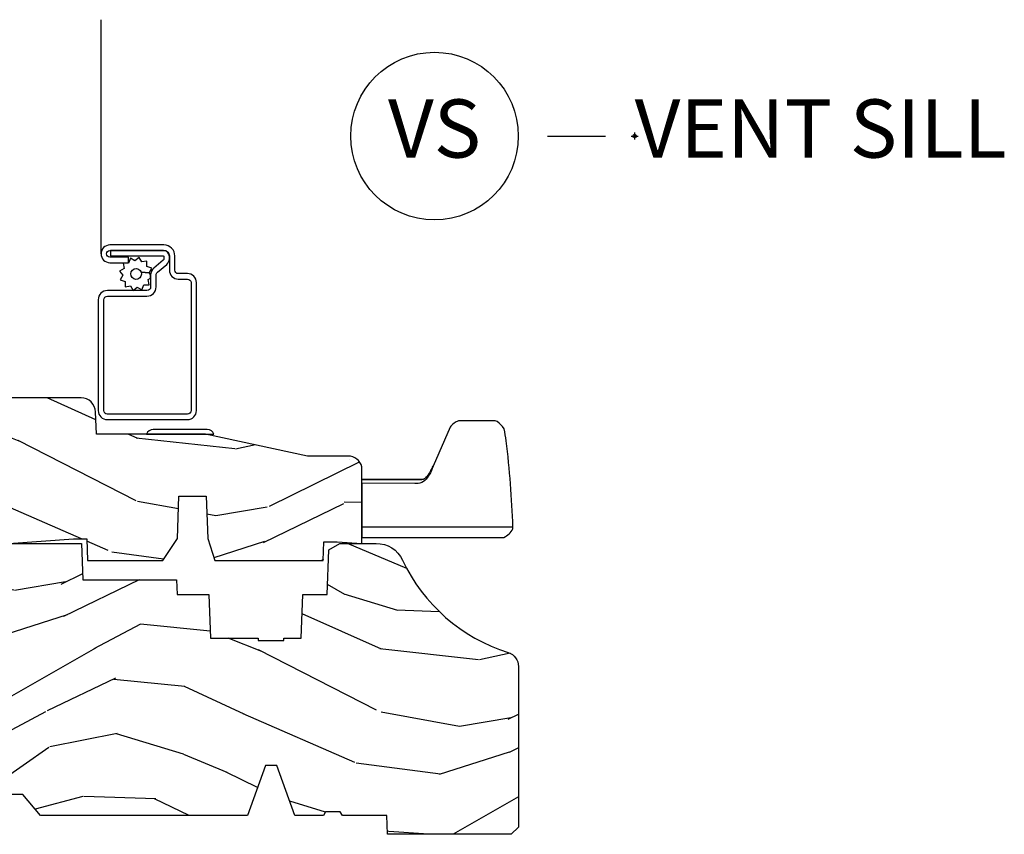
# Model space of a CAD drawing. Units: inches. Extents: x 1 to 210, y 1 to 143.
# Drawn here: x 11 to 15, y 72 to 75 of the extents above; entities that cross this region are included whole.
import ezdxf

# ---------------------------------------------------------------- set-up
doc = ezdxf.new("R2010")
doc.units = ezdxf.units.IN
doc.header["$MEASUREMENT"] = 0
doc.header["$PDMODE"] = 34
doc.header["$PDSIZE"] = 0.015
doc.layers.add('ZP-ANNO-NPLT', color=7, linetype='Continuous', plot=False)
for name, color, linetype in [('ZP-ANNO-TITL', 44, 'Continuous'), ('ZP-SECT-ALUM', 63, 'Continuous'), ('ZP-SECT-HDWR', 53, 'Continuous'), ('ZP-SECT-SCRN', 234, 'Screen'), ('ZP-SECT-WDHA', 11, 'Continuous'), ('ZP-SECT-WOOD', 104, 'Continuous'), ('ZP-SECT-WSTP', 40, 'Continuous')]:
    doc.layers.add(name, color=color, linetype=linetype)
doc.styles.get("Standard").update_dxf_attribs({"font": 'arial.ttf'})
doc.linetypes.add('Screen', pattern='A,0.0625,-0.09375,[133,ltypeshp.shx,S=0.0375,R=0,X=-0.0625,Y=0],-0.0625,0.03125', length=0.25)

# ---------------------------------------------------------------- blocks, each defined once
blk = doc.blocks.new('NG Cut Name Sill Vent (VS)')
at = {"layer": 'ZP-ANNO-NPLT'}
blk.add_point((0, 0), dxfattribs=at)
at = {"layer": 'ZP-ANNO-TITL'}
blk.add_lwpolyline([(-0.09375000000000089, 0), (-0.03125000000000089, 0)], dxfattribs=at)
blk.add_circle((-0.2150000000000012, 0), 0.09, dxfattribs=at)
at = {"layer": 'ZP-ANNO-TITL', "char_height": 0.0625}
for s, insert, width, attachment_point in [('VS', (-0.2150000000000012, 0), 0.1375, 5), ('VENT SILL', (0, 0), 1.125, 4)]:
    blk.add_mtext(s, dxfattribs=dict(at, insert=insert, width=width, attachment_point=attachment_point))
blk = doc.blocks.new('01CS Vin21 PR AW C Putty (Sound .6875 in 5mm - 3mm IG) V S L S')
at = {"layer": 'ZP-SECT-WDHA'}
h = blk.add_hatch(dxfattribs=at)
h.set_pattern_fill('WOOD3', color=256, scale=2, angle=163, pattern_type=2)
h.set_pattern_definition([(158.2363999999999, (4.51081325626491, -2.26774452139432), (20.45396798290167, -8.344771374467806), [0.2408319999999999, -23.84235799999998]), (174.3099, (4.287147548928232, -2.178449217141576), (-8.235181511295936, 0.4263690944681484), [0.3059419999999998, -9.892097999999992]), (207.9999999999999, (3.982713819855956, -2.148115991082534), (-0.5847435903937085, -1.91261010378108), [0.2262739999999999, -2.602151999999999]), (209.8476, (3.782925586146231, -2.254345279280983), (-35.54768828883149, -20.50272857977593), [0.438634, -43.42479]), (175.9946, (3.402475213846046, -2.47265128977233), (18.38297247813529, -1.437476743240211), [0.266834, -26.416494]), (162.9999999999999, (3.136293675012293, -2.454012931902241), (-2.497352921371544, -1.327866102480598), [0.4999999999999998, -1.499999999999999]), (153.5376999999999, (2.658141297030774, -2.307827079540857), (8.978306718050995, -4.83632345258755), [0.24331, -11.922214]), (157.2893999999999, (4.352932535714629, -2.784149089614345), (16.62874032651941, -7.175302374271584), [0.2009979999999999, -19.89875399999998]), (162.9999999999999, (4.167519018616474, -2.706548653550556), (-2.497352921371544, -1.327866102480598), [0.2999999999999998, -1.699999999999999]), (191.3008, (3.880627591827562, -2.618837142133714), (-24.54716094300747, -5.043499394239721), [0.2952959999999997, -29.23434999999998]), (215.1249999999999, (3.59105631661599, -2.676703164740616), (10.57415813511433, 7.224071108844612), [0.4560699999999998, -22.34743799999999]), (202.2893999999999, (3.218037171246156, -2.939108799564963), (-14.3993751268171, -6.054586024953077), [0.2842539999999997, -28.14108799999998]), (169.3402, (2.955023218084193, -3.046921880599314), (-15.88561928555968, 2.765334394382427), [0.362216, -17.748554]), (151.1113, (2.599058637748591, -2.979920257137621), (25.02229161617255, -13.92425483963839), [0.38833, -38.44464599999998]), (156.2902000000001, (4.171662078786532, -3.377058038311418), (-16.62874768410003, 7.175289077572956), [0.3423439999999996, -33.89213999999996]), (166.3664999999999, (3.858213329948008, -3.239399468467184), (-31.18650071420278, 7.443263674111074), [0.3405879999999998, -33.71818599999997]), (196.6901, (3.527222278826123, -3.159119183980692), (4.409962367830815, 0.7431255040166733), [0.3605559999999998, -6.850547999999996]), (210.4896, (3.181856511092661, -3.262668623756497), (-25.55825994297176, -15.19129255384614), [0.3255759999999999, -32.23206399999999]), (177.9314, (2.901300255647335, -3.427859990148647), (-22.79293410148565, 0.6943551067665474), [0.310484, -30.737866]), (162.9999999999999, (2.591019092480607, -3.416652859208853), (-2.497352921371544, -1.327866102480598), [0.2399999999999999, -1.759999999999999]), (150.0053999999999, (2.361505951049484, -3.346483650075413), (-16.04400167334359, 9.087905524651102), [0.266834, -26.416494]), (162.9999999999999, (4.017310687173552, -1.761330447438752), (-2.497352921371544, -1.327866102480598), [0, -1.999999999999999]), (26.15239999999996, (3.661833844087081, -1.966357796905299), (-36.87554735843706, -18.00538888531859), [0.4386339999999998, -43.42478999999997]), (9.565099999999987, (3.470819467966599, -3.68563482755377), (2.497352076502218, 1.327869099233075), [0.1788859999999998, -4.293249999999993]), (351.1301, (3.647217965298509, -3.655909919832368), (12.0603996767767, -1.595852046107204), [0.2828419999999998, -13.85929199999999]), (319.8014, (3.926678165157064, -3.699521806916209), (8.393559450670804, -6.748938448303024), [0.1523159999999998, -15.07922999999998]), (189.5651, (3.661833844087081, -1.966357796905299), (-2.497352076502219, -1.327869099233075), [0.2236059999999997, -4.248529999999993]), (169.7098, (3.441335722422203, -2.003513931557052), (17.79822734718652, -3.350093459302554), [0.3423439999999998, -33.89213999999998]), (152.8752999999999, (3.104497237205859, -1.942359742189865), (-30.7601241373409, 15.67848221527704), [0.5688579999999993, -56.31699199999996]), (152.6952, (4.575135031303915, -2.057357475082426), (-10.89091849633435, 5.421060729349781), [0.2236059999999997, -22.13707199999997]), (178.5241, (4.376442853180947, -1.95478350980494), (22.79293551970828, -0.6943538178398185), [0.37363, -36.989452]), (205.8789, (4.002935970561982, -1.945160171701048), (31.88084594068392, 15.34964888471388), [0.3821, -37.827846]), (197.6951999999999, (3.659153995664418, -2.111935330929043), (-23.21929303946757, -7.540852312839229), [0.316228, -31.306548]), (172.4623, (3.357887852263939, -2.208053543774497), (-10.14779136076372, 1.011111546693648), [0.364966, -11.80056]), (156.4180999999999, (2.996075837833882, -2.160178015432109), (31.344885410924, -13.76583238823937), [0.5234499999999997, -51.82155999999998]), (154.8699, (4.428949178942538, -2.535509853063957), (10.89091361125098, -5.421068605812716), [0.2828419999999996, -13.85929199999999]), (174.3099, (4.172878715461799, -2.415393585503068), (-8.235181511295936, 0.4263690944681484), [0.3059419999999998, -9.892097999999992]), (205.5103999999999, (3.868444986389523, -2.385060359444026), (26.88614988798455, 12.69389479119331), [0.3255759999999996, -32.23206399999995]), (207.9999999999999, (3.574610069919391, -2.525278196622423), (-0.5847435903937085, -1.91261010378108), [0.3676959999999999, -2.460731999999999]), (180.3539999999999, (3.249954190141089, -2.697900789944924), (27.20289793979688, 0.04876202922806261), [0.335262, -33.190848]), (159.6335000000001, (2.914699497760648, -2.699972320029929), (30.01700107381327, -11.26852463519537), [0.3405879999999999, -33.71818599999998]), (145.8972999999999, (2.595403314827671, -2.581439845304942), (-17.37187083675604, 11.58525502309056), [0.2720299999999997, -26.93091199999998]), (154.2538, (4.282763326581168, -3.013662231045487), (-12.80351945054413, 6.005821017315287), [0.2630579999999996, -26.04283399999997]), (177.9314, (4.045818958219691, -2.899393397579047), (-22.79293410148565, 0.6943551067665474), [0.310484, -30.737866]), (195.0053999999999, (3.735537795052959, -2.888186266639252), (11.31727641611973, 2.814114219735264), [0.3773599999999998, -18.49060399999999]), (212.8991, (3.371045932200243, -2.985888272320608), (28.64036637139407, 18.43175097613516), [0.4967899999999996, -49.18217999999997]), (178.9454, (2.953927162497429, -3.255725134075306), (8.235181634652655, -0.4263644116476297), [0.291204, -14.269016]), (156.991, (2.662772094449963, -3.250365437229959), (-18.54135163249375, 7.760042155334038), [0.3820999999999999, -37.82784599999997]), (139.8013999999999, (2.311071155372922, -3.101011999196771), (-8.393559450670804, 6.748938448303025), [0.1523159999999999, -15.07922999999999]), (153.5376999999999, (4.107340303747527, -3.587445084623312), (8.978306718050995, -4.83632345258755), [0.24331, -11.922214]), (173.008, (3.889522030505312, -3.47902368525132), (-22.20819262847393, 2.606951578708767), [0.345254, -34.1801]), (200.4054, (3.546836111194516, -3.436995591003381), (-30.71134915766887, -11.52445423798904), [0.4280179999999997, -42.37384999999997]), (192.0546, (3.730419260384643, -1.673618936021967), (-15.72724097270063, -3.557234008732985), [0.205912, -20.385348]), (173.7843, (3.529047233839023, -1.716622504768168), (32.35598179133584, -3.618064673815965), [0.4275519999999999, -42.32756599999998]), (155.875, (3.104009499956728, -1.670330769261682), (12.80352490518391, -6.005810314090468), [0.4837359999999998, -15.64078])])
edge = h.paths.add_edge_path()
edge.add_line((3.659339590236584, 1.452292010455665), (3.6656704467444, 1.271000000000356))
edge.add_line((3.6656704467444, 1.271000000000356), (3.695561722910497, 1.177000000000362))
edge.add_line((3.695561722910497, 1.177000000000362), (4.162038591284897, 1.177000000000362))
edge.add_line((4.162038591284897, 1.177000000000362), (4.164832252844235, 1.257000000000346))
edge.add_line((4.164832252844235, 1.257000000000346), (4.222000000000037, 1.257000000000346))
edge.add_line((4.222000000000037, 1.257000000000346), (4.328000000000031, 1.250000000000341))
edge.add_line((4.328000000000031, 1.250000000000341), (4.328000000000031, 1.57904678079899))
edge.add_arc((4.268112598770094, 1.563000000002665), 0.06200000000000616, 14.99999999996826, 89.99999999996635)
edge.add_line((4.268112598770131, 1.625000000002672), (4.093999999999653, 1.625000000002672))
edge.add_line((4.093999999999653, 1.625000000002672), (3.655999999999551, 1.719000000001756))
edge.add_line((3.655999999999551, 1.719000000001756), (3.18700000000041, 1.719000000001756))
edge.add_line((3.18700000000041, 1.719000000001756), (3.183641887196927, 1.815163768795912))
edge.add_arc((3.121679655921727, 1.813000000000324), 0.06200000000001695, 2.000000000030318, 90.00000000002913)
edge.add_line((3.121679655921696, 1.875000000000341), (2.468000000000476, 1.875000000000341))
edge.add_line((2.468000000000476, 1.875000000000341), (2.43464366519618, 1.844089683174275))
edge.add_line((2.43464366519618, 1.844089683174275), (2.408203404988459, 1.497247282632429))
edge.add_line((2.408203404988459, 1.497247282632429), (2.539053547792662, 1.497247282632429))
edge.add_line((2.539053547792662, 1.497247282632429), (2.548456529542193, 1.227981115637931))
edge.add_line((2.548456529542193, 1.227981115637931), (2.580538413940019, 1.197000000000344))
edge.add_line((2.580538413940019, 1.197000000000344), (2.623980974583276, 1.197000000000344))
edge.add_line((2.623980974583276, 1.197000000000344), (2.625831775366294, 1.250000000000341))
edge.add_line((2.625831775366294, 1.250000000000341), (2.811480974583276, 1.250000000000341))
edge.add_line((2.811480974583276, 1.250000000000341), (3.089237540067586, 1.269000000000347))
edge.add_line((3.089237540067586, 1.269000000000347), (3.146024829274324, 1.269000000000347))
edge.add_line((3.146024829274324, 1.269000000000347), (3.149237540067588, 1.177000000000362))
edge.add_line((3.149237540067588, 1.177000000000362), (3.472508733728603, 1.177000000000362))
edge.add_line((3.472508733728603, 1.177000000000362), (3.535008733728603, 1.271000000000356))
edge.add_line((3.535008733728603, 1.271000000000356), (3.541339590236419, 1.452292010455665))
edge.add_line((3.541339590236419, 1.452292010455665), (3.659339590236584, 1.452292010455665))
h = blk.add_hatch(dxfattribs=at)
h.set_pattern_fill('WOOD3', color=256, scale=2, angle=163, style=0, pattern_type=2)
h.set_pattern_definition([(158.2364, (4.229829508301805, -0.675731914846267), (20.45396798290167, -8.344771374467806), [0.240832, -23.84235799999999]), (174.3099, (4.006163800965126, -0.5864366105935233), (-8.235181511295936, 0.4263690944681484), [0.3059419999999999, -9.892097999999997]), (207.9999999999999, (3.701730071892854, -0.5561033845345378), (-0.5847435903937085, -1.91261010378108), [0.2262739999999999, -2.602151999999999]), (209.8476, (3.501941838183129, -0.66233267273293), (-35.54768828883149, -20.50272857977593), [0.438634, -43.42479]), (175.9946, (3.12149146588294, -0.8806386832243334), (18.38297247813529, -1.437476743240211), [0.266834, -26.416494]), (162.9999999999999, (2.855309927049177, -0.8620003253541881), (-2.497352921371544, -1.327866102480598), [0.4999999999999998, -1.5]), (153.5376999999999, (2.377157549067679, -0.715814472992804), (8.978306718050995, -4.83632345258755), [0.24331, -11.922214]), (157.2893999999999, (4.071948787751523, -1.192136483066292), (16.62874032651941, -7.175302374271584), [0.200998, -19.89875399999999]), (162.9999999999999, (3.886535270653368, -1.114536047002503), (-2.497352921371544, -1.327866102480598), [0.2999999999999999, -1.7]), (191.3008, (3.599643843864456, -1.026824535585661), (-24.54716094300747, -5.043499394239721), [0.2952959999999998, -29.23434999999999]), (215.1249999999999, (3.310072568652885, -1.084690558192563), (10.57415813511433, 7.224071108844612), [0.45607, -22.347438]), (202.2893999999999, (2.937053423283061, -1.34709619301691), (-14.3993751268171, -6.054586024953077), [0.2842539999999998, -28.14108799999999]), (169.3402, (2.674039470121087, -1.454909274051261), (-15.88561928555968, 2.765334394382427), [0.362216, -17.748554]), (151.1113, (2.318074889785496, -1.387907650589625), (25.02229161617255, -13.92425483963839), [0.38833, -38.44464599999998]), (156.2902000000001, (3.89067833082342, -1.785045431763365), (-16.62874768410003, 7.175289077572956), [0.3423439999999983, -33.89213999999978]), (166.3664999999999, (3.577229581984909, -1.647386861919131), (-31.18650071420278, 7.443263674111074), [0.3405879999999999, -33.71818599999999]), (196.6901, (3.246238530863025, -1.567106577432639), (4.409962367830815, 0.7431255040166733), [0.3605559999999999, -6.850547999999999]), (210.4896, (2.900872763129556, -1.670656017208444), (-25.55825994297176, -15.19129255384614), [0.3255759999999999, -32.23206399999999]), (177.9314, (2.620316507684237, -1.835847383600594), (-22.79293410148565, 0.6943551067665474), [0.310484, -30.737866]), (162.9999999999999, (2.310035344517505, -1.824640252660799), (-2.497352921371544, -1.327866102480598), [0.2399999999999999, -1.76]), (150.0053999999999, (2.080522203086378, -1.75447104352736), (-16.04400167334359, 9.087905524651102), [0.266834, -26.416494]), (162.9999999999999, (3.736326939210439, -0.1693178408907556), (-2.497352921371544, -1.327866102480598), [0, -1.999999999999999]), (26.15240000000001, (3.380850096123975, -0.3743451903573032), (-36.87554735843706, -18.00538888531859), [0.4386339999999984, -43.4247899999998]), (9.565100000000015, (3.189835720003487, -2.093622221005717), (2.497352076502218, 1.327869099233075), [0.1788859999999999, -4.293249999999997]), (351.1301, (3.366234217335403, -2.063897313284315), (12.0603996767767, -1.595852046107204), [0.2828419999999999, -13.859292]), (319.8014, (3.645694417193965, -2.107509200368156), (8.393559450670804, -6.748938448303024), [0.1523159999999999, -15.07922999999999]), (189.5651, (3.380850096123975, -0.3743451903573032), (-2.497352076502219, -1.327869099233075), [0.2236059999999991, -4.248529999999971]), (169.7098, (3.1603519744591, -0.4115013250090556), (17.79822734718652, -3.350093459302554), [0.3423439999999999, -33.89214]), (152.8752999999999, (2.823513489242753, -0.3503471356418117), (-30.7601241373409, 15.67848221527704), [0.5688579999999996, -56.31699199999998]), (152.6952, (4.294151283340792, -0.4653448685343733), (-10.89091849633435, 5.421060729349781), [0.2236059999999991, -22.13707199999988]), (178.5241, (4.095459105217838, -0.3627709032568873), (22.79293551970828, -0.6943538178398185), [0.37363, -36.989452]), (205.8789, (3.721952222598869, -0.3531475651529945), (31.88084594068392, 15.34964888471388), [0.3821, -37.827846]), (197.6951999999999, (3.37817024770132, -0.5199227243809901), (-23.21929303946757, -7.540852312839229), [0.316228, -31.306548]), (172.4623, (3.076904104300837, -0.6160409372264439), (-10.14779136076372, 1.011111546693648), [0.364966, -11.80056]), (156.4180999999999, (2.71509208987078, -0.568165408884056), (31.344885410924, -13.76583238823937), [0.5234499999999997, -51.82155999999998]), (154.8699, (4.14796543097944, -0.9434972465159035), (10.89091361125098, -5.421068605812716), [0.2828419999999998, -13.859292]), (174.3099, (3.8918949674987, -0.823380978955015), (-8.235181511295936, 0.4263690944681484), [0.3059419999999999, -9.892097999999997]), (205.5103999999999, (3.587461238426414, -0.7930477528959727), (26.88614988798455, 12.69389479119331), [0.3255759999999983, -32.23206399999978]), (207.9999999999999, (3.293626321956282, -0.9332655900744271), (-0.5847435903937085, -1.91261010378108), [0.3676959999999999, -2.460731999999999]), (180.3539999999999, (2.968970442177977, -1.105888183396871), (27.20289793979688, 0.04876202922806261), [0.335262, -33.190848]), (159.6335000000001, (2.633715749797545, -1.107959713481932), (30.01700107381327, -11.26852463519537), [0.3405879999999984, -33.71818599999979]), (145.8972999999999, (2.314419566864562, -0.989427238756889), (-17.37187083675604, 11.58525502309056), [0.2720299999999998, -26.93091199999999]), (154.2538, (4.001779578618056, -1.421649624497434), (-12.80351945054413, 6.005821017315287), [0.2630579999999983, -26.04283399999989]), (177.9314, (3.764835210256592, -1.307380791030994), (-22.79293410148565, 0.6943551067665474), [0.310484, -30.737866]), (195.0053999999999, (3.454554047089857, -1.296173660091199), (11.31727641611973, 2.814114219735264), [0.3773599999999999, -18.490604]), (212.8991, (3.090062184237127, -1.393875665772555), (28.64036637139407, 18.43175097613516), [0.4967899999999998, -49.18217999999999]), (178.9454, (2.67294341453433, -1.663712527527252), (8.235181634652655, -0.4263644116476297), [0.291204, -14.269016]), (156.991, (2.381788346486861, -1.658352830681906), (-18.54135163249375, 7.760042155334038), [0.3820999999999999, -37.82784599999997]), (139.8013999999999, (2.030087407409813, -1.508999392648775), (-8.393559450670804, 6.748938448303025), [0.152316, -15.07923]), (153.5376999999999, (3.826356555784429, -1.995432478075259), (8.978306718050995, -4.83632345258755), [0.24331, -11.922214]), (173.008, (3.608538282542213, -1.887011078703267), (-22.20819262847393, 2.606951578708767), [0.345254, -34.1801]), (200.4054, (3.265852363231403, -1.844982984455328), (-30.71134915766887, -11.52445423798904), [0.4280179999999982, -42.37384999999978]), (192.0546, (3.449435512421527, -0.08160632947391377), (-15.72724097270063, -3.557234008732985), [0.205912, -20.385348]), (173.7843, (3.248063485875914, -0.1246098982201147), (32.35598179133584, -3.618064673815965), [0.4275519999999984, -42.32756599999979]), (155.875, (2.823025751993622, -0.07831816271362868), (12.80352490518391, -6.005810314090468), [0.4837359999999983, -15.64077999999995])])
edge = h.paths.add_edge_path()
edge.add_arc((4.38905619895225, 1.124999999998985), 0.1250000000010718, 25.150164125347715, 89.99999999946101, ccw=False)
edge.add_arc((5.181103620340652, 1.496868097944938), 0.7499999999977609, 205.1501641250364, 252.5716960266511)
edge.add_arc((4.937776250990182, 0.7217046584437748), 0.06245711824628841, -0.646440510507091, 72.58458679744541, ccw=False)
edge.add_line((5.000229394034456, 0.7210000000000605), (5.000250000001365, 0.03100000000006276))
edge.add_line((5.000250000001365, 0.03100000000006276), (4.969250000001377, 5.684341886080801e-14))
edge.add_line((4.969250000001377, 5.684341886080801e-14), (4.438250000001371, 5.684341886080801e-14))
edge.add_line((4.438250000001371, 5.684341886080801e-14), (4.43492141770761, 0.08099999900088051))
edge.add_line((4.43492141770761, 0.08099999900088051), (4.244000000000906, 0.08100000000007412))
edge.add_line((4.244000000000906, 0.08100000000007412), (4.234999999999086, 0.09700000000003683))
edge.add_line((4.234999999999086, 0.09700000000003683), (4.172000000000789, 0.09700000000003683))
edge.add_line((4.172000000000789, 0.09700000000003683), (4.162999999998956, 0.08100000000007412))
edge.add_line((4.162999999998956, 0.08100000000007412), (4.040350214322057, 0.08099999900088051))
edge.add_line((4.040350214322057, 0.08099999900088051), (3.962096613590202, 0.2960000000000491))
edge.add_line((3.962096613590202, 0.2960000000000491), (3.914403386412541, 0.2960000000000491))
edge.add_line((3.914403386412541, 0.2960000000000491), (3.8361497856807, 0.08099999900088051))
edge.add_line((3.8361497856807, 0.08099999900088051), (2.947282930714518, 0.08099999900088051))
edge.add_line((2.947282930714518, 0.08099999900088051), (2.871763963070716, 0.1710000000000491))
edge.add_line((2.871763963070716, 0.1710000000000491), (2.439507823335902, 0.1710000000000491))
edge.add_line((2.439507823335902, 0.1710000000000491), (2.332250000001608, 0.08100000000007412))
edge.add_line((2.332250000001608, 0.08100000000007412), (2.005069066192249, 0.08100000000007412))
edge.add_line((2.005069066192249, 0.08100000000007412), (2.000250000001273, 0.2190000000000509))
edge.add_line((2.000250000001273, 0.2190000000000509), (1.906250000002132, 0.2190000000000509))
edge.add_line((1.906250000002132, 0.2190000000000509), (1.901430933811156, 0.08100000000007412))
edge.add_line((1.901430933811156, 0.08100000000007412), (1.361160109751239, 0.08100000000007412))
edge.add_line((1.361160109751239, 0.08100000000007412), (1.29699634095445, 0.142962231275078))
edge.add_line((1.29699634095445, 0.142962231275078), (1.292560084317614, 0.270000000001005))
edge.add_line((1.292560084317614, 0.270000000001005), (1.242560084316523, 0.3216024576008181))
edge.add_line((1.242560084316523, 0.3216024576008181), (1.206605420733311, 0.3216024576008181))
edge.add_line((1.206605420733311, 0.3216024576008181), (1.191190997646601, 0.2700000000000387))
edge.add_line((1.191190997646601, 0.2700000000000387), (1.134131723421731, 0.2700000000000387))
edge.add_line((1.134131723421731, 0.2700000000000387), (1.061622111372657, 0.3086869719711558))
edge.add_line((1.061622111372657, 0.3086869719711558), (0.9532293940344658, 0.4220000000000823))
edge.add_line((0.9532293940344658, 0.4220000000000823), (0.9532293940344694, 0.523550000000057))
edge.add_line((0.9532293940344694, 0.523550000000057), (1.04825000000216, 0.6898000000000479))
edge.add_line((1.04825000000216, 0.6898000000000479), (1.128250000002158, 0.7502214903221329))
edge.add_line((1.128250000002158, 0.7502214903221329), (1.196532032304905, 0.7538000000000693))
edge.add_line((1.196532032304905, 0.7538000000000693), (1.207250000002151, 0.6938000000000102))
edge.add_line((1.207250000002151, 0.6938000000000102), (1.671750000002152, 0.6938000000000102))
edge.add_line((1.671750000002152, 0.6938000000000102), (1.675586249445676, 0.7669999999999959))
edge.add_arc((1.690678198063191, 0.7589080513824854), 0.01712444292530889, 118.19916483615191, 151.8008351638486, ccw=False)
edge.add_line((1.682586249445681, 0.7740000000000009), (2.123250000002148, 0.7740000000000009))
edge.add_line((2.123250000002148, 0.7740000000000009), (2.131910350836112, 1.021999999999991))
edge.add_line((2.131910350836112, 1.021999999999991), (2.138910350836117, 1.028999999999996))
edge.add_line((2.138910350836117, 1.028999999999996), (2.52767606590146, 1.028999999999996))
edge.add_line((2.52767606590146, 1.028999999999996), (2.556250000002208, 1.093000000000075))
edge.add_line((2.556250000002208, 1.093000000000075), (2.805767439191499, 1.093000000000075))
edge.add_line((2.805767439191499, 1.093000000000075), (2.811250000000967, 1.250000000000057))
edge.add_line((2.811250000000967, 1.250000000000057), (3.123684362372245, 1.250000000000057))
edge.add_line((3.123684362372245, 1.250000000000057), (3.129166923181714, 1.093000000000075))
edge.add_line((3.129166923181714, 1.093000000000075), (3.531485413592549, 1.093000000000075))
edge.add_line((3.531485413592549, 1.093000000000075), (3.533650501300457, 1.031000000000063))
edge.add_line((3.533650501300457, 1.031000000000063), (3.670684895338439, 1.031000000000063))
edge.add_line((3.670684895338439, 1.031000000000063), (3.677250000002786, 0.8430000000000746))
edge.add_line((3.677250000002786, 0.8430000000000746), (3.882229394034468, 0.8430000000000746))
edge.add_line((3.882229394034468, 0.8430000000000746), (3.882229394034468, 0.8330000000000837))
edge.add_line((3.882229394034468, 0.8330000000000837), (3.992229394034453, 0.8330000000000837))
edge.add_line((3.992229394034453, 0.8330000000000837), (3.992229394034453, 0.8430000000000746))
edge.add_line((3.992229394034453, 0.8430000000000746), (4.06725000000219, 0.8430000000000746))
edge.add_line((4.06725000000219, 0.8430000000000746), (4.073815104666522, 1.031000000000063))
edge.add_line((4.073815104666522, 1.031000000000063), (4.178805517824316, 1.031000000000063))
edge.add_line((4.178805517824316, 1.031000000000063), (4.185485413591181, 1.222287187078962))
edge.add_line((4.185485413591181, 1.222287187078962), (4.233485413591865, 1.250000000000057))
edge.add_line((4.233485413591865, 1.250000000000057), (4.389056198953426, 1.250000000000057))
at = {"layer": 'ZP-SECT-ALUM'}
blk.add_lwpolyline([(3.195181566312442, 1.820500000000038, 0.4142135623730951), (3.233681566312441, 1.782000000000039), (3.578681566312468, 1.782000000000039, 0.4142135623730975), (3.617181566312468, 1.820500000000038), (3.617181566312468, 2.37050000000005, 0.4142135623731572), (3.578681566312468, 2.409000000000049), (3.539181566312436, 2.409000000000049, -0.4142135623731417), (3.52418156631245, 2.424000000000035), (3.52418156631245, 2.485000000000014, 0.4142135623731293), (3.477181566312481, 2.532000000000039), (3.245181566312453, 2.532000000000039, 1), (3.245181566312453, 2.456000000000017), (3.325181566312438, 2.456000000000017), (3.325181566312438, 2.47950000000003), (3.245181566312453, 2.47950000000003, -1), (3.245181566312453, 2.508500000000026), (3.477181566312481, 2.508500000000026, -0.4142135623731076), (3.500681566312437, 2.485000000000014), (3.500681566312437, 2.424000000000035, 0.414213562373195), (3.539181566312436, 2.385500000000036), (3.578681566312468, 2.385500000000036, -0.4142135623731146), (3.593681566312455, 2.37050000000005), (3.593681566312455, 1.820500000000038, -0.4142135623730951), (3.578681566312468, 1.805500000000052), (3.233681566312441, 1.805500000000052, -0.4142135623730928), (3.218681566312455, 1.820500000000038), (3.218681566312455, 2.296500000000037, -0.4142135623730796), (3.234681566312474, 2.312500000000057), (3.404181566312445, 2.312500000000057, 0.4142135623730827), (3.443681566312421, 2.352000000000032), (3.443681566312478, 2.402539077469555, -0.2216946626428728), (3.449396964557479, 2.414795788559445), (3.489090722720107, 2.448102806393763, 0.2216946626429563), (3.500671566312462, 2.472938005622893), (3.500671566312462, 2.482938005622884, 0.4142135623730951), (3.47530957193527, 2.50830000000002), (3.247181566312463, 2.50830000000002), (3.247181566312463, 2.484800000000007), (3.47530957193527, 2.484800000000007, -0.4142135623731475), (3.47717156631245, 2.482938005622884), (3.47717156631245, 2.472938005622893, -0.221694662643143), (3.47398521389249, 2.466104850807085), (3.434291455729806, 2.432797832972767, 0.2216946626429681), (3.420181566312465, 2.402539077469555), (3.420181566312465, 2.352000000000032, -0.4142135623730949), (3.404181566312445, 2.336000000000013), (3.234681566312474, 2.336000000000013, 0.414213562373098), (3.195181566312442, 2.296500000000037)], format="xyb", close=True, dxfattribs=at)
at = {"layer": 'ZP-SECT-HDWR'}
for points in [[(3.431284271247875, 1.739000000001795, 0.31783724519615), (3.403000000000397, 1.719000000001756), (3.692000000000416, 1.719000000001756, 0.3178372451958734), (3.663715728752948, 1.739000000001795)], [(4.327999999996898, 1.275883983844778), (4.938320151478109, 1.275883983844778, 0.08447849740791195), (4.959937164158234, 1.291093298741714, 0.09424964845389636), (4.976235347339902, 1.311895217507811, 0.05655205193149659), (4.976927014674292, 1.32009176405046, 0.02153882047599297), (4.947716789448329, 1.6903463458695, 0.03387761538520254), (4.93874989842406, 1.742665031927402, 0.1047930233054106), (4.908575009346812, 1.773389243083216, 0.08423986779912349), (4.901169683517463, 1.775883983844778), (4.742553000450208, 1.775883983844778, 0.07843056108614016), (4.723927695249632, 1.765803935844531, 0.1126830512359958), (4.706788470331201, 1.749293041552846), (4.633981368076142, 1.581609485518811, -0.01412276177804846), (4.624747765637185, 1.562818875410244, -0.04317485544191337), (4.611779524231824, 1.542351366379194, -0.1280091003028494), (4.592535483773826, 1.525887935679293, -0.08101068260033788), (4.578915904433746, 1.524787147088091), (4.327999999999975, 1.524787147088091), (4.578915904433746, 1.524787147088091, 0.0783428630280058), (4.592768748602662, 1.525887876953561, 0.1228399043143006), (4.611779524231824, 1.542351366379194, 0.0431748554418376), (4.624747765637185, 1.562818875410244, 0.01412252473859528), (4.633981368076142, 1.581609485518811, -0.04377713717436075), (4.617093147863283, 1.544661615547, -0.06364560749612375), (4.598260410617861, 1.520598733610996, -0.1850013955122517), (4.568985887581313, 1.506727964690981), (4.5546555446596, 1.506772530820058), (4.327975506639628, 1.508163357573153), (4.328024493360321, 1.320883423226178), (4.976927014674292, 1.320091764050403), (4.328000000003048, 1.320883423226178)]]:
    blk.add_lwpolyline(points, format="xyb", close=True, dxfattribs=at)
at = {"layer": 'ZP-SECT-SCRN'}
blk.add_lwpolyline([(3.207181566312467, 2.494000000000028), (3.207181566312464, 3.500000000000057)], dxfattribs=at)
at = {"layer": 'ZP-SECT-WOOD', "linetype": 'Continuous'}
blk.add_lwpolyline([(2.811480974583276, 1.250000000000341), (3.089237540067586, 1.269000000000347), (3.146024829274324, 1.269000000000347), (3.149237540067588, 1.177000000000362), (3.472508733728603, 1.177000000000362), (3.535008733728603, 1.271000000000356), (3.541339590236419, 1.452292010455665), (3.659339590236584, 1.452292010455665), (3.659339590236584, 1.452292010455665), (3.6656704467444, 1.271000000000356), (3.695561722910497, 1.177000000000362), (4.162038591284897, 1.177000000000362), (4.164832252844235, 1.257000000000346), (4.222000000000037, 1.257000000000346), (4.328000000000031, 1.250000000000341), (4.328000000000031, 1.57904678079899, 0.3394542588633661), (4.268112598770131, 1.625000000002672), (4.093999999999653, 1.625000000002672), (3.655999999999551, 1.719000000001756), (3.18700000000041, 1.719000000001756), (3.183641887196927, 1.815163768795912, 0.40402622583515), (3.121679655921696, 1.875000000000341), (2.468000000000476, 1.875000000000341)], format="xyb", dxfattribs=at)
at = {"layer": 'ZP-SECT-WOOD'}
blk.add_lwpolyline([(2.811250000000967, 1.250000000000057), (3.123684362372245, 1.250000000000057), (3.129166923181714, 1.093000000000075), (3.531485413592549, 1.093000000000075), (3.533650501300457, 1.031000000000063), (3.670684895338439, 1.031000000000063), (3.677250000002786, 0.8430000000000746), (3.882229394034468, 0.8430000000000746), (3.882229394034468, 0.8330000000000837), (3.992229394034453, 0.8330000000000837), (3.992229394034453, 0.8430000000000746), (4.06725000000219, 0.8430000000000746), (4.073815104666522, 1.031000000000063), (4.178805517824316, 1.031000000000063), (4.185485413591181, 1.222287187078962), (4.233485413591865, 1.250000000000057), (4.389056198953426, 1.250000000000057, -0.2907626757106686), (4.502205830580039, 1.178124013992317, 0.2099198904063369), (4.95646950925827, 0.7812987329390921, -0.3308685763479798), (5.000229394034456, 0.7210000000000605), (5.000250000001365, 0.03100000000006276), (4.969250000001377, 5.684341886080801e-14), (4.438250000001371, 5.684341886080801e-14), (4.43492141770761, 0.08099999900088051), (4.244000000000906, 0.08100000000007412), (4.234999999999086, 0.09700000000003683), (4.172000000000789, 0.09700000000003683), (4.162999999998956, 0.08100000000007412), (4.040350214322057, 0.08099999900088051), (3.962096613590202, 0.2960000000000491), (3.914403386412541, 0.2960000000000491), (3.8361497856807, 0.08099999900088051), (2.947282930714518, 0.08099999900088051), (2.871763963070716, 0.1710000000000491), (2.439507823335902, 0.1710000000000491)], format="xyb", dxfattribs=at)
at = {"layer": 'ZP-SECT-WSTP', "flags": 128}
blk.add_lwpolyline([(3.333769676731038, 2.355838112529113), (3.345223216339946, 2.336000000000013), (3.362771057082796, 2.350724386695333), (3.382609169611953, 2.339270847086425), (3.390443852129181, 2.360796460391157), (3.41335093134694, 2.360796460391157), (3.409373158785115, 2.383355529603648), (3.420181566312465, 2.389595766599086), (3.420181566312465, 2.402539077469555, -0.01839715692366997), (3.420288445853316, 2.405442878511678), (3.414486884618896, 2.412356909955406), (3.379425639498891, 2.415265025389886, -1), (3.336199778942728, 2.399532098796897, -1), (3.379425639498891, 2.415265025389886), (3.414486884618896, 2.412356909955406), (3.425940424227804, 2.432195022484507), (3.404414810923072, 2.440029705001791), (3.404414810923072, 2.462936784219551), (3.381855741710524, 2.458959011657669), (3.370402202101673, 2.478797124186769), (3.352854361358766, 2.464072737491506), (3.333016248829665, 2.475526277100414), (3.325181566312438, 2.454000663795682), (3.302274487094678, 2.454000663795682), (3.306252259656503, 2.431441594583134), (3.286414147127402, 2.419988054974283), (3.301138533822723, 2.402440214231376), (3.289684994213815, 2.382602101702275), (3.311210607518547, 2.374767419185048), (3.311210607518547, 2.351860339967288)], format="xyb", close=True, dxfattribs=at)

msp = doc.modelspace()

# ---------------------------------------------------------------- block references
msp.add_blockref('01CS Vin21 PR AW C Putty (Sound .6875 in 5mm - 3mm IG) V S L S', (8.00000000000005, 71.5))
at = {"xscale": 4, "yscale": 4, "zscale": 4}
msp.add_blockref('NG Cut Name Sill Vent (VS)', (13.50000000000004, 74.5), dxfattribs=at)

doc.saveas('drawing.dxf')
